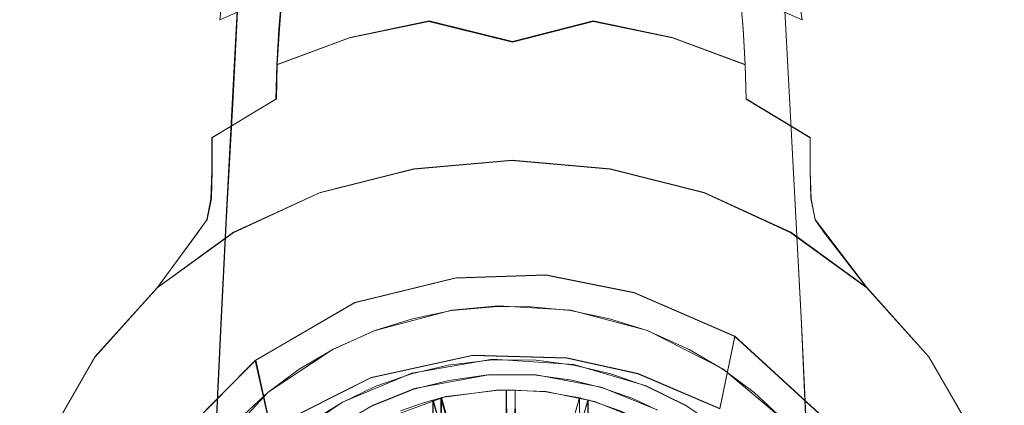
# Model space of a CAD drawing. Extents: x -75 to 75, y -117 to 26.
# Drawn here: x -13 to 13, y -97 to -87 of the extents above; entities that cross this region are included whole.
import ezdxf

# ---------------------------------------------------------------- set-up
doc = ezdxf.new("R2010")
doc.units = 0
doc.header["$LTSCALE"] = 500
doc.header["$MEASUREMENT"] = 0
for name, color, linetype in [('DWXOUTLINES', 7, 'Continuous'), ('NOVOTERM_BRAZ', 7, 'Continuous'), ('NOVOTERM_SITKO', 7, 'Continuous')]:
    doc.layers.add(name, color=color, linetype=linetype)

msp = doc.modelspace()

# ---------------------------------------------------------------- linework, layer by layer
at = {"layer": 'DWXOUTLINES', "color": 0, "lineweight": 0}
for p, q in [((-7.43, -88.95, 101.34), (-7.27, -85.86, 101.84)), ((7.39, -88.95, 101.34), (7.22, -85.86, 101.84)), ((-6.11, -85.98, 85.68), (-6.19, -86.96, 85.11)), ((6.15, -86.96, 85.11), (6.06, -85.98, 85.68)), ((-6.19, -86.96, 85.11), (-6.25, -87.91, 84.35)), ((-2.21, -86.75, 83.08), (-4.31, -87.19, 83.57)), ((-2.21, -86.75, 83.08), (0.01, -87.3, 82.22)), ((2.16, -86.75, 83.08), (0.01, -87.3, 82.22)), ((4.26, -87.19, 83.57), (2.16, -86.75, 83.08)), ((6.2, -87.91, 84.35), (6.15, -86.96, 85.11)), ((-4.31, -87.19, 83.57), (-6.25, -87.91, 84.35)), ((4.26, -87.19, 83.57), (6.2, -87.91, 84.35)), ((-6.27, -88.82, 83.35), (-6.25, -87.91, 84.35)), ((6.2, -87.91, 84.35), (6.23, -88.82, 83.35)), ((-7.98, -89.85, 84.28), (-6.27, -88.82, 83.35)), ((-7.6, -91.96, 100.57), (-7.43, -88.95, 101.34)), ((7.93, -89.85, 84.28), (6.23, -88.82, 83.35)), ((7.39, -88.95, 101.34), (7.55, -91.96, 100.57)), ((-7.98, -89.85, 84.28), (-7.98, -90.73, 82.87)), ((7.93, -90.73, 82.87), (7.93, -89.85, 84.28)), ((-2.61, -90.68, 70.64), (0, -90.45, 70.67)), ((2.61, -90.68, 70.64), (0, -90.45, 70.67)), ((-8, -91.47, 81.22), (-7.98, -90.73, 82.87)), ((-5.11, -91.31, 70.75), (-2.61, -90.68, 70.64)), ((5.11, -91.31, 70.75), (2.61, -90.68, 70.64)), ((7.93, -90.73, 82.87), (7.95, -91.47, 81.22)), ((-7.41, -92.37, 71.06), (-5.11, -91.31, 70.75)), ((7.42, -92.37, 71.06), (5.11, -91.31, 70.75)), ((-8.11, -92.03, 79.48), (-8, -91.47, 81.22)), ((8.06, -92.03, 79.48), (7.95, -91.47, 81.22)), ((-9.43, -93.84, 71.55), (-8.11, -92.03, 79.48)), ((-7.6, -91.96, 100.57), (-7.74, -94.81, 99.51)), ((7.7, -94.81, 99.51), (7.55, -91.96, 100.57)), ((9.44, -93.84, 71.55), (8.06, -92.03, 79.48)), ((-9.43, -93.84, 71.55), (-7.41, -92.37, 71.06)), ((7.42, -92.37, 71.06), (9.44, -93.84, 71.55)), ((0.9, -93.5, 71.9), (-1.5, -93.58, 71.93)), ((3.25, -93.97, 72.07), (0.9, -93.5, 71.9)), ((-4.18, -94.24, 72.17), (-1.5, -93.58, 71.93)), ((-11.09, -95.68, 72.21), (-9.43, -93.84, 71.55)), ((5.93, -95.13, 72.49), (3.25, -93.97, 72.07)), ((9.44, -93.84, 71.55), (11.09, -95.68, 72.21)), ((-4.18, -94.24, 72.17), (-6.82, -95.77, 72.72)), ((-1.6, -94.44, 72.24), (-3.64, -94.98, 72.44)), ((-1.6, -94.44, 72.24), (-0.37, -94.33, 72.2)), ((-0.37, -94.33, 72.2), (1.56, -94.44, 72.24)), ((1.56, -94.44, 72.24), (3.6, -94.98, 72.44)), ((-7.74, -94.81, 99.51), (-7.86, -97.43, 98.19)), ((7.7, -94.81, 99.51), (7.82, -97.43, 98.19)), ((-4.76, -95.48, 72.62), (-3.64, -94.98, 72.44)), ((5.61, -96, 72.81), (3.6, -94.98, 72.44)), ((5.53, -97.06, 66.57), (5.93, -95.13, 72.49)), ((8.7, -97.67, 73.42), (5.93, -95.13, 72.49)), ((-4.76, -95.48, 72.62), (-6.49, -96.62, 73.04)), ((-12.31, -97.81, 73.11), (-11.09, -95.68, 72.21)), ((-8.83, -97.79, 73.46), (-6.82, -95.77, 72.72)), ((-6.42, -97.57, 66.75), (-6.82, -95.77, 72.72)), ((-3.75, -96.23, 66.27), (-1.04, -95.64, 66.05)), ((-2.67, -96.12, 70.83), (-0.52, -95.75, 70.69)), ((1.46, -95.71, 66.08), (-1.04, -95.64, 66.05)), ((1.64, -95.89, 70.74), (-0.52, -95.75, 70.69)), ((3.35, -96.13, 66.23), (1.46, -95.71, 66.08)), ((11.09, -95.68, 72.21), (12.32, -97.82, 73.01)), ((-2.67, -96.12, 70.83), (-4.51, -96.89, 71.11)), ((1.64, -95.89, 70.74), (3.57, -96.46, 70.95)), ((5.53, -97.06, 66.57), (3.35, -96.13, 66.23)), ((5.61, -96, 72.81), (7.32, -97.44, 73.33)), ((-6.42, -97.57, 66.75), (-3.75, -96.23, 66.27)), ((-0.63, -96.16, 72.05), (-2.6, -96.53, 72.18)), ((-0.63, -96.16, 72.05), (0.64, -96.16, 72.06)), ((2.37, -96.49, 72.18), (0.64, -96.16, 72.06)), ((-8.22, -98.5, 73.72), (-6.49, -96.62, 73.04)), ((-3.7, -96.97, 72.34), (-2.6, -96.53, 72.18)), ((-0.34, -96.56, 72.2), (-1.88, -96.77, 72.27)), ((0.9, -96.61, 72.22), (-0.34, -96.56, 72.2)), ((-0.15, -96.56, 72.2), (-0.13, -98.49, 66.94)), ((-0.15, -98.35, 72.86), (-0.15, -96.56, 72.2)), ((0.08, -96.56, 72.2), (0.07, -98.35, 72.86)), ((0.08, -96.56, 72.2), (0.1, -98.49, 66.94)), ((0.9, -96.61, 72.22), (2.19, -96.87, 72.32)), ((2.37, -96.49, 72.18), (3.86, -97.09, 72.41)), ((4.61, -96.97, 71.13), (3.57, -96.46, 70.95)), ((-4.51, -96.89, 71.11), (-5.88, -97.81, 71.44)), ((-3.72, -97.46, 72.52), (-1.74, -96.73, 72.26)), ((-2.1, -96.83, 72.29), (-2.08, -98.76, 67.04)), ((-2.1, -96.83, 72.29), (-1.61, -98.56, 72.93)), ((-1.88, -96.77, 72.27), (-1.87, -98.7, 67.02)), ((-1.38, -98.5, 72.91), (-1.88, -96.77, 72.27)), ((1.79, -96.77, 72.28), (1.3, -98.5, 72.91)), ((1.52, -98.56, 72.94), (2.02, -96.82, 72.3)), ((1.79, -96.77, 72.28), (1.81, -98.69, 67.03)), ((2.02, -96.82, 72.3), (2.04, -98.75, 67.05)), ((3.64, -97.45, 72.54), (2.19, -96.87, 72.32)), ((-3.7, -96.97, 72.34), (-4.72, -97.56, 72.55)), ((4.61, -96.97, 71.13), (5.84, -97.81, 71.44))]:
    msp.add_line(p, q, dxfattribs=at)
at = {"layer": 'NOVOTERM_BRAZ', "lineweight": 0}
for points, invisible_edges in [([(-10.49, -88.844, 96.12), (-9.96, -83.076, 96.909), (-10.464, -85.908, 94.706), (-10.49, -88.844, 96.12)], 15), ([(-10.49, -88.844, 96.12), (-9.734, -87.939, 98.242), (-9.421, -83.947, 98.763), (-9.96, -83.076, 96.909)], 15), ([(-9.62, -84.154, 91.14), (-10.473, -87.06, 92.491), (-10.464, -85.908, 94.706), (-10.114, -84.016, 92.96)], 15), ([(-9.734, -87.939, 98.242), (-8.755, -88.496, 99.894), (-8.559, -85.588, 100.346), (-9.421, -83.947, 98.763)], 15), ([(10.722, -88.821, 94.035), (10.195, -83.926, 94.961), (10.013, -84.44, 96.854), (10.446, -89.087, 96.08)], 15), ([(10.722, -88.821, 94.035), (10.138, -84.753, 92.898), (10.195, -83.926, 94.961), (10.722, -88.821, 94.035)], 15), ([(-9.62, -84.154, 91.14), (-8.971, -86.25, 88.797), (-10.071, -87.936, 90.187), (-10.473, -87.06, 92.491)], 15), ([(9.676, -87.939, 98.242), (9.375, -84.248, 98.774), (8.502, -85.588, 100.346), (8.698, -88.496, 99.894)], 15), ([(10.446, -89.087, 96.08), (10.013, -84.44, 96.854), (9.375, -84.248, 98.774), (9.676, -87.939, 98.242)], 15), ([(10.138, -84.753, 92.898), (10.722, -88.821, 94.035), (10.667, -89.318, 91.757), (9.825, -86.396, 90.663)], 15), ([(-8.971, -86.25, 88.797), (-7.581, -85.039, 87.511), (-7.777, -86.721, 86.862), (-9.138, -87.613, 88.28)], 13), ([(-7.581, -85.039, 87.511), (-6.005, -84.968, 86.117), (-6.117, -85.989, 85.684), (-7.777, -86.721, 86.862)], 15), ([(7.474, -85.086, 87.444), (7.72, -86.721, 86.862), (6.06, -85.989, 85.684), (5.948, -84.968, 86.117)], 15), ([(8.914, -86.25, 88.797), (9.154, -88.36, 87.907), (7.72, -86.721, 86.862), (7.474, -85.086, 87.444)], 11), ([(-2.022, -86.117, 104.569), (-2.067, -89.479, 104.016), (-0.023, -89.752, 104.147), (-0.029, -85.187, 104.858)], 15), ([(-0.029, -85.187, 104.858), (-0.023, -89.752, 104.147), (2.01, -89.479, 104.016), (1.965, -86.117, 104.569)], 15), ([(-7.278, -85.875, 101.839), (-8.559, -85.588, 100.346), (-8.755, -88.496, 99.894), (-7.444, -88.956, 101.344)], 15), ([(-6.117, -85.989, 85.684), (-4.223, -85.446, 84.796), (-4.283, -86.328, 84.264), (-6.205, -86.969, 85.109)], 7), ([(6.06, -85.989, 85.684), (6.147, -86.969, 85.109), (4.226, -86.328, 84.264), (4.166, -85.446, 84.796)], 14), ([(8.698, -88.496, 99.894), (8.502, -85.588, 100.346), (7.22, -85.875, 101.839), (7.387, -88.956, 101.344)], 11), ([(-10.473, -87.06, 92.491), (-10.921, -90.267, 93.619), (-10.49, -88.844, 96.12), (-10.464, -85.908, 94.706)], 15), ([(-5.848, -89.289, 102.54), (-5.718, -86.072, 103.069), (-7.278, -85.875, 101.839), (-7.444, -88.956, 101.344)], 11), ([(0.001, -85.759, 83.584), (0.008, -87.314, 82.224), (-2.217, -86.764, 83.083), (-2.198, -85.942, 83.732)], 13), ([(0.001, -85.759, 83.584), (2.14, -85.942, 83.732), (2.16, -86.764, 83.083), (0.008, -87.314, 82.224)], 15), ([(5.791, -89.289, 102.54), (7.387, -88.956, 101.344), (7.22, -85.875, 101.839), (5.661, -86.072, 103.069)], 15), ([(-7.777, -86.721, 86.862), (-6.117, -85.989, 85.684), (-6.205, -86.969, 85.109), (-7.889, -87.834, 86.228)], 14), ([(-5.718, -86.072, 103.069), (-5.848, -89.289, 102.54), (-4.033, -89.471, 103.441), (-3.944, -86.159, 103.991)], 15), ([(-2.217, -86.764, 83.083), (-4.322, -87.199, 83.572), (-4.283, -86.328, 84.264), (-2.198, -85.942, 83.732)], 15), ([(-2.067, -89.479, 104.016), (-2.022, -86.117, 104.569), (-3.944, -86.159, 103.991), (-4.033, -89.471, 103.441)], 15), ([(2.01, -89.479, 104.016), (3.976, -89.471, 103.441), (3.887, -86.159, 103.991), (1.965, -86.117, 104.569)], 15), ([(4.226, -86.328, 84.264), (4.265, -87.199, 83.572), (2.16, -86.764, 83.083), (2.14, -85.942, 83.732)], 15), ([(3.976, -89.471, 103.441), (5.791, -89.289, 102.54), (5.661, -86.072, 103.069), (3.887, -86.159, 103.991)], 15), ([(7.72, -86.721, 86.862), (7.832, -87.834, 86.228), (6.147, -86.969, 85.109), (6.06, -85.989, 85.684)], 7), ([(-8.971, -86.25, 88.797), (-9.138, -87.613, 88.28), (-10.071, -87.936, 90.187), (-8.971, -86.25, 88.797)], 15), ([(-4.322, -87.199, 83.572), (-6.261, -87.915, 84.351), (-6.205, -86.969, 85.109), (-4.283, -86.328, 84.264)], 15), ([(4.265, -87.199, 83.572), (4.226, -86.328, 84.264), (6.147, -86.969, 85.109), (6.204, -87.915, 84.351)], 11), ([(9.825, -86.396, 90.663), (10.092, -88.628, 89.878), (9.154, -88.36, 87.907), (8.914, -86.25, 88.797)], 15), ([(10.667, -89.318, 91.757), (10.092, -88.628, 89.878), (9.825, -86.396, 90.663), (10.667, -89.318, 91.757)], 15), ([(-9.138, -87.613, 88.28), (-7.777, -86.721, 86.862), (-7.889, -87.834, 86.228), (-9.27, -88.888, 87.574)], 15), ([(-4.322, -87.199, 83.572), (-2.217, -86.764, 83.083), (-2.225, -87.59, 82.237), (-4.338, -88.06, 82.66)], 14), ([(-2.217, -86.764, 83.083), (0.008, -87.314, 82.224), (-2.225, -87.59, 82.237), (-2.217, -86.764, 83.083)], 15), ([(2.168, -87.59, 82.237), (0.008, -87.314, 82.224), (2.16, -86.764, 83.083), (2.168, -87.59, 82.237)], 13), ([(2.168, -87.59, 82.237), (2.16, -86.764, 83.083), (4.265, -87.199, 83.572), (4.28, -88.06, 82.66)], 13), ([(9.154, -88.36, 87.907), (7.832, -87.834, 86.228), (7.72, -86.721, 86.862), (9.154, -88.36, 87.907)], 15), ([(-10.071, -87.936, 90.187), (-10.879, -90.854, 91.056), (-10.921, -90.267, 93.619), (-10.473, -87.06, 92.491)], 15), ([(-6.261, -87.915, 84.351), (-7.962, -88.882, 85.387), (-7.889, -87.834, 86.228), (-6.205, -86.969, 85.109)], 7), ([(-4.322, -87.199, 83.572), (-4.338, -88.06, 82.66), (-6.283, -88.826, 83.351), (-6.261, -87.915, 84.351)], 3), ([(4.265, -87.199, 83.572), (6.204, -87.915, 84.351), (6.226, -88.826, 83.351), (4.28, -88.06, 82.66)], 14), ([(6.204, -87.915, 84.351), (6.147, -86.969, 85.109), (7.832, -87.834, 86.228), (7.905, -88.882, 85.387)], 15), ([(-0.018, -88.499, 80.566), (-2.227, -88.413, 81.108), (-2.225, -87.59, 82.237), (0.008, -87.314, 82.224)], 15), ([(2.168, -87.59, 82.237), (2.17, -88.413, 81.108), (-0.018, -88.499, 80.566), (0.008, -87.314, 82.224)], 15), ([(-10.071, -87.936, 90.187), (-9.138, -87.613, 88.28), (-9.27, -88.888, 87.574), (-10.344, -90.748, 88.621)], 15), ([(-2.225, -87.59, 82.237), (-2.227, -88.413, 81.108), (-4.34, -88.901, 81.451), (-4.338, -88.06, 82.66)], 15), ([(2.168, -87.59, 82.237), (4.28, -88.06, 82.66), (4.282, -88.901, 81.451), (2.17, -88.413, 81.108)], 15), ([(-10.071, -87.936, 90.187), (-10.344, -90.748, 88.621), (-10.879, -90.854, 91.056), (-10.071, -87.936, 90.187)], 15), ([(-9.944, -90.566, 97.6), (-9.734, -87.939, 98.242), (-10.49, -88.844, 96.12), (-9.944, -90.566, 97.6)], 15), ([(-8.755, -88.496, 99.894), (-9.734, -87.939, 98.242), (-9.944, -90.566, 97.6), (-8.945, -91.328, 99.181)], 15), ([(-7.962, -88.882, 85.387), (-9.356, -90.063, 86.636), (-9.27, -88.888, 87.574), (-7.889, -87.834, 86.228)], 15), ([(-6.261, -87.915, 84.351), (-6.283, -88.826, 83.351), (-7.99, -89.857, 84.281), (-7.962, -88.882, 85.387)], 13), ([(7.932, -89.857, 84.281), (6.226, -88.826, 83.351), (6.204, -87.915, 84.351), (7.905, -88.882, 85.387)], 12), ([(7.905, -88.882, 85.387), (7.832, -87.834, 86.228), (9.154, -88.36, 87.907), (9.299, -90.063, 86.636)], 15), ([(9.887, -90.566, 97.6), (9.676, -87.939, 98.242), (8.698, -88.496, 99.894), (8.888, -91.328, 99.181)], 15), ([(10.446, -89.087, 96.08), (9.676, -87.939, 98.242), (9.887, -90.566, 97.6), (10.446, -89.087, 96.08)], 15), ([(-4.338, -88.06, 82.66), (-4.34, -88.901, 81.451), (-6.284, -89.685, 82.045), (-6.283, -88.826, 83.351)], 15), ([(4.28, -88.06, 82.66), (6.226, -88.826, 83.351), (6.227, -89.685, 82.045), (4.282, -88.901, 81.451)], 15), ([(-7.444, -88.956, 101.344), (-8.755, -88.496, 99.894), (-8.945, -91.328, 99.181), (-7.606, -91.966, 100.565)], 15), ([(-2.227, -88.413, 81.108), (-2.237, -89.121, 79.7), (-4.356, -89.616, 79.968), (-4.34, -88.901, 81.451)], 15), ([(-0.029, -89.327, 78.501), (-2.269, -89.598, 78.13), (-2.237, -89.121, 79.7), (-0.018, -88.499, 80.566)], 15), ([(-2.227, -88.413, 81.108), (-0.018, -88.499, 80.566), (-2.237, -89.121, 79.7), (-2.227, -88.413, 81.108)], 15), ([(2.18, -89.121, 79.7), (2.212, -89.598, 78.13), (-0.029, -89.327, 78.501), (-0.018, -88.499, 80.566)], 15), ([(2.18, -89.121, 79.7), (-0.018, -88.499, 80.566), (2.17, -88.413, 81.108), (2.18, -89.121, 79.7)], 15), ([(2.17, -88.413, 81.108), (4.282, -88.901, 81.451), (4.299, -89.616, 79.968), (2.18, -89.121, 79.7)], 15), ([(8.888, -91.328, 99.181), (8.698, -88.496, 99.894), (7.387, -88.956, 101.344), (7.549, -91.966, 100.565)], 15), ([(9.154, -88.36, 87.907), (10.092, -88.628, 89.878), (10.295, -90.824, 88.566), (9.299, -90.063, 86.636)], 15), ([(10.667, -89.318, 91.757), (10.951, -92.447, 89.963), (10.295, -90.824, 88.566), (10.092, -88.628, 89.878)], 15), ([(-10.76, -91.979, 95.068), (-10.49, -88.844, 96.12), (-10.921, -90.267, 93.619), (-10.76, -91.979, 95.068)], 15), ([(-9.944, -90.566, 97.6), (-10.49, -88.844, 96.12), (-10.76, -91.979, 95.068), (-10.133, -93.044, 96.704)], 15), ([(-9.356, -90.063, 86.636), (-10.344, -90.748, 88.621), (-9.27, -88.888, 87.574), (-9.356, -90.063, 86.636)], 15), ([(-7.962, -88.882, 85.387), (-7.99, -89.857, 84.281), (-9.388, -91.119, 85.418), (-9.356, -90.063, 86.636)], 15), ([(-6.283, -88.826, 83.351), (-6.284, -89.685, 82.045), (-7.988, -90.742, 82.869), (-7.99, -89.857, 84.281)], 15), ([(-5.848, -89.289, 102.54), (-7.444, -88.956, 101.344), (-7.606, -91.966, 100.565), (-5.976, -92.445, 101.708)], 13), ([(-4.34, -88.901, 81.451), (-4.356, -89.616, 79.968), (-6.305, -90.409, 80.48), (-6.284, -89.685, 82.045)], 15), ([(4.282, -88.901, 81.451), (6.227, -89.685, 82.045), (6.248, -90.409, 80.48), (4.299, -89.616, 79.968)], 15), ([(7.549, -91.966, 100.565), (7.387, -88.956, 101.344), (5.791, -89.289, 102.54), (5.919, -92.445, 101.708)], 14), ([(6.226, -88.826, 83.351), (7.932, -89.857, 84.281), (7.931, -90.742, 82.869), (6.227, -89.685, 82.045)], 15), ([(9.331, -91.119, 85.418), (7.932, -89.857, 84.281), (7.905, -88.882, 85.387), (9.299, -90.063, 86.636)], 15), ([(11.031, -92.064, 92.78), (10.722, -88.821, 94.035), (10.446, -89.087, 96.08), (10.703, -91.979, 95.068)], 15), ([(11.031, -92.064, 92.78), (10.667, -89.318, 91.757), (10.722, -88.821, 94.035), (11.031, -92.064, 92.78)], 15), ([(-4.121, -92.737, 102.572), (-4.033, -89.471, 103.441), (-5.848, -89.289, 102.54), (-5.976, -92.445, 101.708)], 15), ([(-2.237, -89.121, 79.7), (-2.269, -89.598, 78.13), (-4.417, -90.102, 78.342), (-4.356, -89.616, 79.968)], 15), ([(2.18, -89.121, 79.7), (4.299, -89.616, 79.968), (4.36, -90.102, 78.342), (2.212, -89.598, 78.13)], 15), ([(4.064, -92.737, 102.572), (5.919, -92.445, 101.708), (5.791, -89.289, 102.54), (3.976, -89.471, 103.441)], 15), ([(10.703, -91.979, 95.068), (10.446, -89.087, 96.08), (9.887, -90.566, 97.6), (10.076, -93.044, 96.704)], 15), ([(10.951, -92.447, 89.963), (10.667, -89.318, 91.757), (11.031, -92.064, 92.78), (11.186, -94.379, 91.126)], 15), ([(-4.033, -89.471, 103.441), (-4.121, -92.737, 102.572), (-2.113, -92.817, 103.132), (-2.067, -89.479, 104.016)], 15), ([(-2.338, -89.789, 76.547), (-0.029, -89.579, 76.541), (-0.004, -90.458, 70.674), (-2.615, -90.692, 70.64)], 11), ([(-2.338, -89.789, 76.547), (-2.269, -89.598, 78.13), (-0.029, -89.327, 78.501), (-0.029, -89.579, 76.541)], 15), ([(-2.113, -92.817, 103.132), (-0.023, -89.752, 104.147), (-2.067, -89.479, 104.016), (-2.113, -92.817, 103.132)], 15), ([(2.212, -89.598, 78.13), (2.281, -89.789, 76.547), (-0.029, -89.579, 76.541), (-0.029, -89.327, 78.501)], 15), ([(-0.029, -89.579, 76.541), (2.281, -89.789, 76.547), (2.607, -90.692, 70.64), (-0.004, -90.458, 70.674)], 11), ([(-0.023, -89.752, 104.147), (2.055, -92.817, 103.132), (2.01, -89.479, 104.016), (-0.023, -89.752, 104.147)], 15), ([(2.055, -92.817, 103.132), (4.064, -92.737, 102.572), (3.976, -89.471, 103.441), (2.01, -89.479, 104.016)], 15), ([(-6.284, -89.685, 82.045), (-6.305, -90.409, 80.48), (-8.012, -91.483, 81.22), (-7.988, -90.742, 82.869)], 15), ([(-4.356, -89.616, 79.968), (-4.417, -90.102, 78.342), (-6.392, -90.921, 78.798), (-6.305, -90.409, 80.48)], 15), ([(-4.555, -90.32, 76.738), (-2.338, -89.789, 76.547), (-2.615, -90.692, 70.64), (-5.12, -91.321, 70.749)], 11), ([(-4.417, -90.102, 78.342), (-2.269, -89.598, 78.13), (-2.338, -89.789, 76.547), (-4.555, -90.32, 76.738)], 15), ([(-0.029, -94.713, 102.665), (2.055, -92.817, 103.132), (-0.023, -89.752, 104.147), (-2.113, -92.817, 103.132)], 15), ([(4.36, -90.102, 78.342), (4.497, -90.32, 76.738), (2.281, -89.789, 76.547), (2.212, -89.598, 78.13)], 15), ([(2.281, -89.789, 76.547), (4.497, -90.32, 76.738), (5.113, -91.321, 70.749), (2.607, -90.692, 70.64)], 11), ([(4.299, -89.616, 79.968), (6.248, -90.409, 80.48), (6.335, -90.921, 78.798), (4.36, -90.102, 78.342)], 15), ([(6.227, -89.685, 82.045), (7.931, -90.742, 82.869), (7.955, -91.483, 81.22), (6.248, -90.409, 80.48)], 15), ([(-9.356, -90.063, 86.636), (-9.388, -91.119, 85.418), (-10.428, -92.563, 86.715), (-10.344, -90.748, 88.621)], 15), ([(-7.99, -89.857, 84.281), (-7.988, -90.742, 82.869), (-9.384, -92.041, 83.896), (-9.388, -91.119, 85.418)], 14), ([(-4.417, -90.102, 78.342), (-4.555, -90.32, 76.738), (-6.593, -91.198, 77.17), (-6.392, -90.921, 78.798)], 15), ([(4.36, -90.102, 78.342), (6.335, -90.921, 78.798), (6.536, -91.198, 77.17), (4.497, -90.32, 76.738)], 15), ([(9.327, -92.041, 83.896), (7.931, -90.742, 82.869), (7.932, -89.857, 84.281), (9.331, -91.119, 85.418)], 13), ([(10.371, -92.563, 86.715), (9.331, -91.119, 85.418), (9.299, -90.063, 86.636), (10.295, -90.824, 88.566)], 15), ([(-10.76, -91.979, 95.068), (-10.921, -90.267, 93.619), (-11.217, -93.778, 91.689), (-10.92, -94.051, 94.002)], 15), ([(-10.921, -90.267, 93.619), (-10.879, -90.854, 91.056), (-11.217, -93.778, 91.689), (-10.921, -90.267, 93.619)], 15), ([(-6.593, -91.198, 77.17), (-4.555, -90.32, 76.738), (-5.12, -91.321, 70.749), (-7.425, -92.383, 71.059)], 11), ([(4.497, -90.32, 76.738), (6.536, -91.198, 77.17), (7.417, -92.383, 71.059), (5.113, -91.321, 70.749)], 11), ([(-8.945, -91.328, 99.181), (-9.944, -90.566, 97.6), (-10.133, -93.044, 96.704), (-9.117, -94.004, 98.2)], 15), ([(-6.305, -90.409, 80.48), (-6.392, -90.921, 78.798), (-8.121, -92.036, 79.482), (-8.012, -91.483, 81.22)], 15), ([(2.607, -90.692, 70.64), (-2.615, -90.692, 70.64), (-0.004, -90.458, 70.674), (2.607, -90.692, 70.64)], 15), ([(6.248, -90.409, 80.48), (7.955, -91.483, 81.22), (8.064, -92.036, 79.482), (6.335, -90.921, 78.798)], 13), ([(10.076, -93.044, 96.704), (9.887, -90.566, 97.6), (8.888, -91.328, 99.181), (9.06, -94.004, 98.2)], 15), ([(-2.615, -90.692, 70.64), (-13.1, -105.478, 75.946), (-11.097, -95.686, 72.214), (-2.615, -90.692, 70.64)], 15), ([(13.095, -100.25, 74.022), (-13.1, -105.478, 75.946), (-2.615, -90.692, 70.64), (13.095, -100.25, 74.022)], 15), ([(-11.217, -93.778, 91.689), (-10.879, -90.854, 91.056), (-10.344, -90.748, 88.621), (-11.062, -93.605, 88.834)], 15), ([(-2.615, -90.692, 70.64), (-11.097, -95.686, 72.214), (-7.425, -92.383, 71.059), (-2.615, -90.692, 70.64)], 15), ([(-10.428, -92.563, 86.715), (-11.062, -93.605, 88.834), (-10.344, -90.748, 88.621), (-10.428, -92.563, 86.715)], 15), ([(-7.988, -90.742, 82.869), (-8.012, -91.483, 81.22), (-9.41, -92.812, 82.165), (-9.384, -92.041, 83.896)], 14), ([(-2.615, -90.692, 70.64), (-7.425, -92.383, 71.059), (-5.12, -91.321, 70.749), (-2.615, -90.692, 70.64)], 15), ([(7.417, -92.383, 71.059), (-2.615, -90.692, 70.64), (2.607, -90.692, 70.64), (7.417, -92.383, 71.059)], 15), ([(13.095, -100.25, 74.022), (-2.615, -90.692, 70.64), (7.417, -92.383, 71.059), (13.095, -100.25, 74.022)], 15), ([(7.417, -92.383, 71.059), (2.607, -90.692, 70.64), (5.113, -91.321, 70.749), (7.417, -92.383, 71.059)], 15), ([(7.931, -90.742, 82.869), (9.327, -92.041, 83.896), (9.353, -92.812, 82.165), (7.955, -91.483, 81.22)], 7), ([(11.007, -94.932, 86.957), (10.371, -92.563, 86.715), (10.295, -90.824, 88.566), (10.951, -92.447, 89.963)], 15), ([(-9.388, -91.119, 85.418), (-9.384, -92.041, 83.896), (-10.422, -93.54, 85.089), (-10.428, -92.563, 86.715)], 15), ([(-6.392, -90.921, 78.798), (-6.593, -91.198, 77.17), (-8.378, -92.402, 77.825), (-8.121, -92.036, 79.482)], 15), ([(6.335, -90.921, 78.798), (8.064, -92.036, 79.482), (8.321, -92.402, 77.825), (6.536, -91.198, 77.17)], 13), ([(10.365, -93.54, 85.089), (9.327, -92.041, 83.896), (9.331, -91.119, 85.418), (10.371, -92.563, 86.715)], 15), ([(-8.378, -92.402, 77.825), (-6.593, -91.198, 77.17), (-7.425, -92.383, 71.059), (-9.443, -93.851, 71.553)], 3), ([(-7.606, -91.966, 100.565), (-8.945, -91.328, 99.181), (-9.117, -94.004, 98.2), (-7.753, -94.817, 99.507)], 15), ([(6.536, -91.198, 77.17), (8.321, -92.402, 77.825), (9.435, -93.851, 71.553), (7.417, -92.383, 71.059)], 9), ([(9.06, -94.004, 98.2), (8.888, -91.328, 99.181), (7.549, -91.966, 100.565), (7.696, -94.817, 99.507)], 11), ([(-8.012, -91.483, 81.22), (-8.121, -92.036, 79.482), (-9.537, -93.423, 80.372), (-9.41, -92.812, 82.165)], 14), ([(7.955, -91.483, 81.22), (9.353, -92.812, 82.165), (9.48, -93.423, 80.372), (8.064, -92.036, 79.482)], 15), ([(-10.133, -93.044, 96.704), (-10.76, -91.979, 95.068), (-10.92, -94.051, 94.002), (-10.285, -95.314, 95.548)], 15), ([(-9.384, -92.041, 83.896), (-9.41, -92.812, 82.165), (-10.449, -94.358, 83.282), (-10.422, -93.54, 85.089)], 15), ([(-8.121, -92.036, 79.482), (-8.378, -92.402, 77.825), (-9.841, -93.9, 78.68), (-9.537, -93.423, 80.372)], 14), ([(-5.976, -92.445, 101.708), (-7.606, -91.966, 100.565), (-7.753, -94.817, 99.507), (-6.093, -95.446, 100.584)], 13), ([(7.696, -94.817, 99.507), (7.549, -91.966, 100.565), (5.919, -92.445, 101.708), (6.036, -95.446, 100.584)], 15), ([(8.064, -92.036, 79.482), (9.48, -93.423, 80.372), (9.784, -93.9, 78.68), (8.321, -92.402, 77.825)], 15), ([(10.392, -94.358, 83.282), (9.353, -92.812, 82.165), (9.327, -92.041, 83.896), (10.365, -93.54, 85.089)], 15), ([(10.076, -93.044, 96.704), (10.228, -95.314, 95.548), (10.863, -94.051, 94.002), (10.703, -91.979, 95.068)], 15), ([(10.863, -94.051, 94.002), (11.031, -92.064, 92.78), (10.703, -91.979, 95.068), (10.863, -94.051, 94.002)], 15), ([(11.186, -94.379, 91.126), (11.031, -92.064, 92.78), (10.863, -94.051, 94.002), (10.968, -95.885, 92.666)], 15), ([(-7.425, -92.383, 71.059), (-11.097, -95.686, 72.214), (-9.443, -93.851, 71.553), (-7.425, -92.383, 71.059)], 15), ([(-9.841, -93.9, 78.68), (-8.378, -92.402, 77.825), (-9.443, -93.851, 71.553), (-11.097, -95.686, 72.214)], 11), ([(-5.976, -92.445, 101.708), (-6.093, -95.446, 100.584), (-4.203, -95.857, 101.401), (-4.121, -92.737, 102.572)], 15), ([(4.146, -95.857, 101.401), (6.036, -95.446, 100.584), (5.919, -92.445, 101.708), (4.064, -92.737, 102.572)], 15), ([(11.089, -95.686, 72.214), (7.417, -92.383, 71.059), (9.435, -93.851, 71.553), (11.089, -95.686, 72.214)], 15), ([(13.095, -100.25, 74.022), (7.417, -92.383, 71.059), (11.089, -95.686, 72.214), (13.095, -100.25, 74.022)], 15), ([(8.321, -92.402, 77.825), (9.784, -93.9, 78.68), (11.089, -95.686, 72.214), (9.435, -93.851, 71.553)], 11), ([(10.951, -92.447, 89.963), (11.186, -94.379, 91.126), (11.22, -96.22, 88.966), (11.007, -94.932, 86.957)], 15), ([(-10.428, -92.563, 86.715), (-10.422, -93.54, 85.089), (-11.059, -95.189, 86.406), (-11.062, -93.605, 88.834)], 15), ([(10.365, -93.54, 85.089), (10.371, -92.563, 86.715), (11.007, -94.932, 86.957), (10.365, -93.54, 85.089)], 15), ([(-9.41, -92.812, 82.165), (-9.537, -93.423, 80.372), (-10.59, -95.044, 81.437), (-10.449, -94.358, 83.282)], 15), ([(-2.155, -96.026, 101.934), (-2.113, -92.817, 103.132), (-4.121, -92.737, 102.572), (-4.203, -95.857, 101.401)], 15), ([(-2.155, -96.026, 101.934), (-0.029, -94.713, 102.665), (-2.113, -92.817, 103.132), (-2.155, -96.026, 101.934)], 15), ([(-0.029, -94.713, 102.665), (2.098, -96.026, 101.934), (2.055, -92.817, 103.132), (-0.029, -94.713, 102.665)], 15), ([(2.098, -96.026, 101.934), (4.146, -95.857, 101.401), (4.064, -92.737, 102.572), (2.055, -92.817, 103.132)], 15), ([(9.353, -92.812, 82.165), (10.392, -94.358, 83.282), (10.533, -95.044, 81.437), (9.48, -93.423, 80.372)], 15), ([(-9.117, -94.004, 98.2), (-10.133, -93.044, 96.704), (-10.285, -95.314, 95.548), (-9.256, -96.46, 96.959)], 15), ([(9.06, -94.004, 98.2), (9.198, -96.46, 96.959), (10.228, -95.314, 95.548), (10.076, -93.044, 96.704)], 15), ([(-9.537, -93.423, 80.372), (-9.841, -93.9, 78.68), (-10.928, -95.619, 79.784), (-10.59, -95.044, 81.437)], 15), ([(-1.051, -95.647, 66.054), (-1.512, -93.591, 71.928), (0.901, -93.512, 71.899), (1.458, -95.716, 66.08)], 5), ([(0.901, -93.512, 71.899), (-1.512, -93.591, 71.928), (-0.383, -94.343, 72.202), (0.901, -93.512, 71.899)], 15), ([(0.502, -94.353, 72.206), (0.901, -93.512, 71.899), (-0.383, -94.343, 72.202), (0.502, -94.353, 72.206)], 11), ([(1.556, -94.455, 72.243), (0.901, -93.512, 71.899), (0.502, -94.353, 72.206), (1.556, -94.455, 72.243)], 11), ([(0.901, -93.512, 71.899), (3.251, -93.979, 72.069), (3.348, -96.137, 66.231), (1.458, -95.716, 66.08)], 10), ([(1.556, -94.455, 72.243), (2.588, -94.674, 72.323), (3.251, -93.979, 72.069), (0.901, -93.512, 71.899)], 14), ([(9.48, -93.423, 80.372), (10.533, -95.044, 81.437), (10.872, -95.649, 79.704), (9.784, -93.9, 78.68)], 15), ([(-11.059, -95.189, 86.406), (-11.277, -96.208, 88.975), (-11.062, -93.605, 88.834), (-11.059, -95.189, 86.406)], 15), ([(-11.062, -93.605, 88.834), (-11.277, -96.208, 88.975), (-11.217, -93.778, 91.689), (-11.062, -93.605, 88.834)], 15), ([(-11.217, -93.778, 91.689), (-11.277, -96.208, 88.975), (-11.061, -97.376, 91.132), (-11.025, -95.885, 92.666)], 15), ([(-11.025, -95.885, 92.666), (-10.92, -94.051, 94.002), (-11.217, -93.778, 91.689), (-11.025, -95.885, 92.666)], 15), ([(-10.422, -93.54, 85.089), (-10.449, -94.358, 83.282), (-11.088, -96.075, 84.535), (-11.059, -95.189, 86.406)], 15), ([(-4.189, -94.246, 72.166), (-1.512, -93.591, 71.928), (-1.051, -95.647, 66.054), (-3.758, -96.241, 66.269)], 10), ([(-1.613, -94.455, 72.243), (-1.512, -93.591, 71.928), (-4.189, -94.246, 72.166), (-2.646, -94.675, 72.323)], 7), ([(-0.383, -94.343, 72.202), (-1.512, -93.591, 71.928), (-1.613, -94.455, 72.243), (-0.383, -94.343, 72.202)], 11), ([(11.031, -96.075, 84.535), (10.392, -94.358, 83.282), (10.365, -93.54, 85.089), (11.007, -94.932, 86.957)], 15), ([(-10.928, -95.619, 79.784), (-9.841, -93.9, 78.68), (-11.097, -95.686, 72.214), (-12.325, -97.816, 73.108)], 11), ([(-7.753, -94.817, 99.507), (-9.117, -94.004, 98.2), (-9.256, -96.46, 96.959), (-7.873, -97.443, 98.192)], 15), ([(3.595, -94.987, 72.436), (3.251, -93.979, 72.069), (2.588, -94.674, 72.323), (3.595, -94.987, 72.436)], 11), ([(3.251, -93.979, 72.069), (3.595, -94.987, 72.436), (5.929, -95.142, 72.493), (3.251, -93.979, 72.069)], 11), ([(3.251, -93.979, 72.069), (5.929, -95.142, 72.493), (5.531, -97.066, 66.569), (3.348, -96.137, 66.231)], 11), ([(7.696, -94.817, 99.507), (7.816, -97.443, 98.192), (9.198, -96.46, 96.959), (9.06, -94.004, 98.2)], 15), ([(9.784, -93.9, 78.68), (10.872, -95.649, 79.704), (12.319, -97.833, 73.014), (11.089, -95.686, 72.214)], 11), ([(-11.025, -95.885, 92.666), (-10.386, -97.326, 94.134), (-10.285, -95.314, 95.548), (-10.92, -94.051, 94.002)], 15), ([(-5.664, -96.015, 72.81), (-4.766, -95.487, 72.618), (-4.189, -94.246, 72.166), (-6.833, -95.778, 72.724)], 10), ([(-6.427, -97.585, 66.755), (-6.833, -95.778, 72.724), (-4.189, -94.246, 72.166), (-3.758, -96.241, 66.269)], 15), ([(-3.653, -94.987, 72.436), (-4.189, -94.246, 72.166), (-4.766, -95.487, 72.618), (-3.653, -94.987, 72.436)], 11), ([(-2.646, -94.675, 72.323), (-4.189, -94.246, 72.166), (-3.653, -94.987, 72.436), (-2.646, -94.675, 72.323)], 11), ([(10.968, -95.885, 92.666), (10.863, -94.051, 94.002), (10.228, -95.314, 95.548), (10.329, -97.326, 94.134)], 15), ([(-10.449, -94.358, 83.282), (-10.59, -95.044, 81.437), (-11.239, -96.856, 82.644), (-11.088, -96.075, 84.535)], 15), ([(11.182, -96.856, 82.644), (10.533, -95.044, 81.437), (10.392, -94.358, 83.282), (11.031, -96.075, 84.535)], 15), ([(11.186, -94.379, 91.126), (10.968, -95.885, 92.666), (11.008, -97.467, 91.029), (11.22, -96.22, 88.966)], 15), ([(-7.873, -97.443, 98.192), (-6.189, -98.219, 99.205), (-6.093, -95.446, 100.584), (-7.753, -94.817, 99.507)], 7), ([(-0.029, -99.039, 100.68), (-0.029, -94.713, 102.665), (-2.155, -96.026, 101.934), (-2.19, -99.023, 100.472)], 15), ([(2.098, -96.026, 101.934), (-0.029, -94.713, 102.665), (-0.029, -99.039, 100.68), (2.133, -99.023, 100.472)], 15), ([(6.036, -95.446, 100.584), (6.132, -98.219, 99.205), (7.816, -97.443, 98.192), (7.696, -94.817, 99.507)], 11), ([(-10.59, -95.044, 81.437), (-10.928, -95.619, 79.784), (-11.6, -97.599, 80.863), (-11.239, -96.856, 82.644)], 15), ([(4.709, -95.487, 72.618), (5.929, -95.142, 72.493), (3.595, -94.987, 72.436), (4.709, -95.487, 72.618)], 11), ([(10.533, -95.044, 81.437), (11.182, -96.856, 82.644), (11.558, -97.601, 80.951), (10.872, -95.649, 79.704)], 15), ([(11.007, -94.932, 86.957), (11.22, -96.22, 88.966), (11.249, -97.915, 85.882), (11.031, -96.075, 84.535)], 15), ([(-11.059, -95.189, 86.406), (-11.088, -96.075, 84.535), (-11.306, -97.915, 85.882), (-11.277, -96.208, 88.975)], 15), ([(-10.386, -97.326, 94.134), (-9.347, -98.644, 95.477), (-9.256, -96.46, 96.959), (-10.285, -95.314, 95.548)], 15), ([(5.607, -96.015, 72.81), (5.929, -95.142, 72.493), (4.709, -95.487, 72.618), (5.607, -96.015, 72.81)], 11), ([(5.929, -95.142, 72.493), (8.699, -97.679, 73.416), (7.548, -98.576, 67.119), (5.531, -97.066, 66.569)], 6), ([(6.44, -96.633, 73.035), (5.929, -95.142, 72.493), (5.607, -96.015, 72.81), (6.44, -96.633, 73.035)], 11), ([(7.316, -97.451, 73.333), (8.699, -97.679, 73.416), (5.929, -95.142, 72.493), (6.44, -96.633, 73.035)], 7), ([(10.329, -97.326, 94.134), (10.228, -95.314, 95.548), (9.198, -96.46, 96.959), (9.29, -98.644, 95.477)], 15), ([(-6.189, -98.219, 99.205), (-4.27, -98.755, 99.973), (-4.203, -95.857, 101.401), (-6.093, -95.446, 100.584)], 15), ([(4.146, -95.857, 101.401), (4.213, -98.755, 99.973), (6.132, -98.219, 99.205), (6.036, -95.446, 100.584)], 15), ([(-11.097, -95.686, 72.214), (-13.1, -105.478, 75.946), (-13.085, -100.231, 73.924), (-11.097, -95.686, 72.214)], 15), ([(-11.6, -97.599, 80.863), (-10.928, -95.619, 79.784), (-12.325, -97.816, 73.108), (-13.085, -100.231, 73.924)], 11), ([(-11.097, -95.686, 72.214), (-13.085, -100.231, 73.924), (-12.325, -97.816, 73.108), (-11.097, -95.686, 72.214)], 15), ([(-8.849, -99.937, 67.617), (-8.837, -97.803, 73.461), (-6.833, -95.778, 72.724), (-6.427, -97.585, 66.755)], 3), ([(-6.833, -95.778, 72.724), (-8.837, -97.803, 73.461), (-7.373, -97.451, 73.333), (-6.833, -95.778, 72.724)], 14), ([(-6.498, -96.633, 73.035), (-6.833, -95.778, 72.724), (-7.373, -97.451, 73.333), (-6.498, -96.633, 73.035)], 11), ([(-5.664, -96.015, 72.81), (-6.833, -95.778, 72.724), (-6.498, -96.633, 73.035), (-5.664, -96.015, 72.81)], 11), ([(-4.203, -95.857, 101.401), (-4.27, -98.755, 99.973), (-2.19, -99.023, 100.472), (-2.155, -96.026, 101.934)], 15), ([(-1.051, -95.647, 66.054), (-3.352, -96.685, 65.958), (-3.758, -96.241, 66.269), (-1.051, -95.647, 66.054)], 15), ([(-0.029, -96.156, 65.765), (-1.702, -97.603, 66.292), (-3.352, -96.685, 65.958), (-1.051, -95.647, 66.054)], 15), ([(-1.702, -97.603, 66.292), (-0.534, -97.463, 66.241), (-0.534, -95.763, 70.692), (-1.702, -95.902, 70.743)], 11), ([(0.644, -95.777, 70.698), (-1.702, -95.902, 70.743), (-0.534, -95.763, 70.692), (0.644, -95.777, 70.698)], 15), ([(2.623, -96.133, 70.827), (-1.702, -95.902, 70.743), (0.644, -95.777, 70.698), (2.623, -96.133, 70.827)], 15), ([(-0.029, -96.156, 65.765), (-1.051, -95.647, 66.054), (1.458, -95.716, 66.08), (-0.029, -96.156, 65.765)], 15), ([(-0.534, -97.463, 66.241), (0.644, -97.477, 66.246), (0.644, -95.777, 70.698), (-0.534, -95.763, 70.692)], 11), ([(-0.029, -96.156, 65.765), (1.458, -95.716, 66.08), (2.953, -96.598, 65.926), (-0.029, -96.156, 65.765)], 15), ([(0.644, -97.477, 66.246), (1.645, -97.603, 66.292), (1.645, -95.902, 70.743), (0.644, -95.777, 70.698)], 11), ([(2.623, -96.133, 70.827), (0.644, -95.777, 70.698), (1.645, -95.902, 70.743), (2.623, -96.133, 70.827)], 15), ([(3.348, -96.137, 66.231), (2.953, -96.598, 65.926), (1.458, -95.716, 66.08), (3.348, -96.137, 66.231)], 15), ([(4.146, -95.857, 101.401), (2.098, -96.026, 101.934), (2.133, -99.023, 100.472), (4.213, -98.755, 99.973)], 15), ([(10.872, -95.649, 79.704), (11.558, -97.601, 80.951), (13.095, -100.25, 74.022), (12.319, -97.833, 73.014)], 11), ([(13.095, -100.25, 74.022), (11.089, -95.686, 72.214), (12.319, -97.833, 73.014), (13.095, -100.25, 74.022)], 15), ([(-11.088, -96.075, 84.535), (-11.239, -96.856, 82.644), (-11.462, -98.807, 83.951), (-11.306, -97.915, 85.882)], 15), ([(-11.061, -97.376, 91.132), (-10.433, -99.057, 92.424), (-10.386, -97.326, 94.134), (-11.025, -95.885, 92.666)], 15), ([(-1.702, -95.902, 70.743), (-8.103, -100.584, 72.447), (-5.227, -97.332, 71.264), (-1.702, -95.902, 70.743)], 15), ([(-1.702, -95.902, 70.743), (-6.719, -109.617, 75.735), (-8.103, -100.584, 72.447), (-1.702, -95.902, 70.743)], 15), ([(7.968, -107.782, 75.067), (-6.719, -109.617, 75.735), (-1.702, -95.902, 70.743), (7.968, -107.782, 75.067)], 15), ([(-1.702, -95.902, 70.743), (-5.227, -97.332, 71.264), (-3.625, -96.467, 70.949), (-1.702, -95.902, 70.743)], 15), ([(-1.702, -95.902, 70.743), (-3.625, -96.467, 70.949), (-2.68, -96.133, 70.827), (-1.702, -95.902, 70.743)], 15), ([(-3.625, -98.167, 66.497), (-2.68, -97.833, 66.376), (-2.68, -96.133, 70.827), (-3.625, -96.467, 70.949)], 11), ([(-2.68, -97.833, 66.376), (-1.702, -97.603, 66.292), (-1.702, -95.902, 70.743), (-2.68, -96.133, 70.827)], 11), ([(6.884, -98.845, 71.814), (-1.702, -95.902, 70.743), (2.623, -96.133, 70.827), (6.884, -98.845, 71.814)], 15), ([(7.968, -107.782, 75.067), (-1.702, -95.902, 70.743), (6.884, -98.845, 71.814), (7.968, -107.782, 75.067)], 15), ([(1.645, -97.603, 66.292), (2.623, -97.833, 66.376), (2.623, -96.133, 70.827), (1.645, -95.902, 70.743)], 11), ([(2.623, -97.833, 66.376), (3.568, -98.167, 66.497), (3.568, -96.466, 70.949), (2.623, -96.133, 70.827)], 11), ([(4.614, -96.977, 71.135), (2.623, -96.133, 70.827), (3.568, -96.466, 70.949), (4.614, -96.977, 71.135)], 15), ([(6.884, -98.845, 71.814), (2.623, -96.133, 70.827), (4.614, -96.977, 71.135), (6.884, -98.845, 71.814)], 15), ([(11.008, -97.467, 91.029), (10.968, -95.885, 92.666), (10.329, -97.326, 94.134), (10.366, -99.038, 92.474)], 15), ([(11.031, -96.075, 84.535), (11.249, -97.915, 85.882), (11.405, -98.807, 83.951), (11.182, -96.856, 82.644)], 15), ([(-11.277, -96.208, 88.975), (-11.306, -97.915, 85.882), (-11.092, -99.818, 87.277), (-11.061, -97.376, 91.132)], 15), ([(-6.603, -98.365, 66.569), (-6.427, -97.585, 66.755), (-3.758, -96.241, 66.269), (-3.352, -96.685, 65.958)], 13), ([(-1.702, -97.603, 66.292), (-0.029, -96.156, 65.765), (-0.534, -97.463, 66.241), (-1.702, -97.603, 66.292)], 11), ([(-0.534, -97.463, 66.241), (-0.029, -96.156, 65.765), (0.644, -97.477, 66.246), (-0.534, -97.463, 66.241)], 11), ([(0.644, -97.477, 66.246), (-0.029, -96.156, 65.765), (1.645, -97.603, 66.292), (0.644, -97.477, 66.246)], 11), ([(1.645, -97.603, 66.292), (-0.029, -96.156, 65.765), (2.953, -96.598, 65.926), (1.645, -97.603, 66.292)], 15), ([(5.531, -97.066, 66.569), (5.524, -97.699, 66.327), (2.953, -96.598, 65.926), (3.348, -96.137, 66.231)], 15), ([(11.22, -96.22, 88.966), (11.008, -97.467, 91.029), (11.035, -99.818, 87.277), (11.249, -97.915, 85.882)], 15), ([(-9.347, -98.644, 95.477), (-7.952, -99.786, 96.651), (-7.873, -97.443, 98.192), (-9.256, -96.46, 96.959)], 13), ([(-3.625, -96.467, 70.949), (-5.227, -97.332, 71.264), (-4.524, -96.899, 71.106), (-3.625, -96.467, 70.949)], 15), ([(-4.524, -98.599, 66.654), (-3.625, -98.167, 66.497), (-3.625, -96.467, 70.949), (-4.524, -96.899, 71.106)], 11), ([(1.645, -97.603, 66.292), (2.953, -96.598, 65.926), (2.623, -97.833, 66.376), (1.645, -97.603, 66.292)], 11), ([(2.623, -97.833, 66.376), (2.953, -96.598, 65.926), (3.568, -98.167, 66.497), (2.623, -97.833, 66.376)], 11), ([(3.568, -98.167, 66.497), (2.953, -96.598, 65.926), (5.524, -97.699, 66.327), (3.568, -98.167, 66.497)], 15), ([(3.568, -98.167, 66.497), (4.614, -98.678, 66.683), (4.614, -96.977, 71.135), (3.568, -96.466, 70.949)], 11), ([(9.29, -98.644, 95.477), (9.198, -96.46, 96.959), (7.816, -97.443, 98.192), (7.895, -99.786, 96.651)], 15), ([(-11.239, -96.856, 82.644), (-11.6, -97.599, 80.863), (-11.832, -99.693, 82.118), (-11.462, -98.807, 83.951)], 15), ([(-4.524, -98.599, 66.654), (-6.603, -98.365, 66.569), (-3.352, -96.685, 65.958), (-3.625, -98.167, 66.497)], 7), ([(-5.227, -99.032, 66.812), (-4.524, -98.599, 66.654), (-4.524, -96.899, 71.106), (-5.227, -97.332, 71.264)], 11), ([(-3.625, -98.167, 66.497), (-3.352, -96.685, 65.958), (-2.68, -97.833, 66.376), (-3.625, -98.167, 66.497)], 11), ([(-2.68, -97.833, 66.376), (-3.352, -96.685, 65.958), (-1.702, -97.603, 66.292), (-2.68, -97.833, 66.376)], 11), ([(11.182, -96.856, 82.644), (11.405, -98.807, 83.951), (11.775, -99.693, 82.118), (11.558, -97.601, 80.951)], 15)]:
    msp.add_3dface(points, dxfattribs=dict(at, invisible_edges=invisible_edges))
at = {"layer": 'NOVOTERM_SITKO', "lineweight": 0}
for points, invisible_edges in [([(-1.754, -96.743, 72.259), (-1.68, -96.31, 72.1), (-2.61, -96.544, 72.183), (-2.332, -96.902, 72.316)], 5), ([(-2.593, -98.472, 66.927), (-2.61, -96.544, 72.183), (-1.68, -96.31, 72.1), (-1.663, -98.238, 66.844)], 15), ([(-0.644, -96.166, 72.051), (-1.68, -96.31, 72.1), (-1.754, -96.743, 72.259), (-0.354, -96.568, 72.199)], 14), ([(-1.663, -98.238, 66.844), (-1.68, -96.31, 72.1), (-0.644, -96.166, 72.051), (-0.627, -98.093, 66.794)], 15), ([(0.08, -96.568, 72.201), (-0.644, -96.166, 72.051), (-0.354, -96.568, 72.199), (0.08, -96.568, 72.201)], 11), ([(0.08, -96.568, 72.201), (0.636, -96.172, 72.057), (-0.644, -96.166, 72.051), (0.08, -96.568, 72.201)], 13), ([(-0.627, -98.093, 66.794), (-0.644, -96.166, 72.051), (0.636, -96.172, 72.057), (0.653, -98.1, 66.801)], 15), ([(0.9, -96.618, 72.221), (0.636, -96.172, 72.057), (0.08, -96.568, 72.201), (0.9, -96.618, 72.221)], 11), ([(0.636, -96.172, 72.057), (0.9, -96.618, 72.221), (1.794, -96.776, 72.282), (1.589, -96.307, 72.109)], 5), ([(0.653, -98.1, 66.801), (0.636, -96.172, 72.057), (1.589, -96.307, 72.109), (1.606, -98.234, 66.853)], 15), ([(2.188, -96.882, 72.322), (2.37, -96.497, 72.181), (1.589, -96.307, 72.109), (1.794, -96.776, 72.282)], 5), ([(1.606, -98.234, 66.853), (1.589, -96.307, 72.109), (2.37, -96.497, 72.181), (2.386, -98.424, 66.925)], 15), ([(-2.967, -97.123, 72.394), (-2.61, -96.544, 72.183), (-3.713, -96.984, 72.341), (-2.967, -97.123, 72.394)], 13), ([(-3.696, -98.912, 67.085), (-3.713, -96.984, 72.341), (-2.61, -96.544, 72.183), (-2.593, -98.472, 66.927)], 15), ([(-2.61, -96.544, 72.183), (-2.967, -97.123, 72.394), (-2.332, -96.902, 72.316), (-2.61, -96.544, 72.183)], 15), ([(-0.337, -98.496, 66.943), (-0.354, -96.568, 72.199), (-1.754, -96.743, 72.259), (-1.737, -98.671, 67.002)], 13), ([(-0.139, -98.495, 66.943), (-0.156, -96.568, 72.2), (-0.354, -96.568, 72.199), (-0.337, -98.496, 66.943)], 4), ([(0.08, -96.568, 72.201), (-0.354, -96.568, 72.199), (-0.354, -96.568, 72.199)], 15), ([(-0.139, -100.287, 67.6), (-0.156, -98.36, 72.857), (-0.156, -96.568, 72.2), (-0.139, -98.495, 66.943)], 13), ([(0.066, -98.359, 72.857), (0.08, -96.568, 72.201), (-0.156, -96.568, 72.2), (-0.156, -98.36, 72.857)], 5), ([(0.097, -98.496, 66.944), (0.08, -96.568, 72.201), (0.066, -98.359, 72.857), (0.083, -100.287, 67.601)], 12), ([(0.917, -98.545, 66.965), (0.9, -96.618, 72.221), (0.08, -96.568, 72.201), (0.097, -98.496, 66.944)], 15), ([(1.811, -98.703, 67.025), (1.794, -96.776, 72.282), (0.9, -96.618, 72.221), (0.917, -98.545, 66.965)], 15), ([(2.877, -97.117, 72.411), (3.21, -96.795, 72.294), (2.37, -96.497, 72.181), (2.188, -96.882, 72.322)], 5), ([(2.386, -98.424, 66.925), (2.37, -96.497, 72.181), (3.21, -96.795, 72.294), (3.227, -98.722, 67.037)], 15), ([(-2.315, -98.83, 67.059), (-2.332, -96.902, 72.316), (-2.967, -97.123, 72.394), (-2.95, -99.05, 67.138)], 13), ([(-2.109, -96.838, 72.293), (-1.754, -96.743, 72.259), (-2.332, -96.902, 72.316), (-2.109, -96.838, 72.293)], 15), ([(-2.092, -98.766, 67.036), (-2.109, -96.838, 72.293), (-2.332, -96.902, 72.316), (-2.315, -98.83, 67.059)], 13), ([(-1.754, -96.743, 72.259), (-2.109, -96.838, 72.293), (-1.894, -96.784, 72.274), (-1.754, -96.743, 72.259)], 14), ([(-1.615, -98.569, 72.929), (-1.39, -98.509, 72.908), (-1.894, -96.784, 72.274), (-2.109, -96.838, 72.293)], 15), ([(-1.598, -100.496, 67.672), (-1.615, -98.569, 72.929), (-2.109, -96.838, 72.293), (-2.092, -98.766, 67.036)], 8), ([(-1.737, -98.671, 67.002), (-1.754, -96.743, 72.259), (-1.894, -96.784, 72.274), (-1.877, -98.712, 67.017)], 13), ([(-1.877, -98.712, 67.017), (-1.894, -96.784, 72.274), (-1.39, -98.509, 72.908), (-1.373, -100.437, 67.651)], 8), ([(1.313, -100.433, 67.658), (1.296, -98.506, 72.915), (1.794, -96.776, 72.282), (1.811, -98.703, 67.025)], 8), ([(1.794, -96.776, 72.282), (1.296, -98.506, 72.915), (1.525, -98.566, 72.938), (2.019, -96.834, 72.304)], 7), ([(2.036, -98.762, 67.048), (2.019, -96.834, 72.304), (1.525, -98.566, 72.938), (1.542, -100.493, 67.681)], 8), ([(2.019, -96.834, 72.304), (2.188, -96.882, 72.322), (1.794, -96.776, 72.282), (2.019, -96.834, 72.304)], 15), ([(2.205, -98.809, 67.066), (2.188, -96.882, 72.322), (2.019, -96.834, 72.304), (2.036, -98.762, 67.048)], 13), ([(2.894, -99.045, 67.154), (2.877, -97.117, 72.411), (2.188, -96.882, 72.322), (2.205, -98.809, 67.066)], 15), ([(3.21, -96.795, 72.294), (2.877, -97.117, 72.411), (3.566, -97.423, 72.525), (3.865, -97.105, 72.409)], 5), ([(3.227, -98.722, 67.037), (3.21, -96.795, 72.294), (3.865, -97.105, 72.409), (3.882, -99.032, 67.153)], 15)]:
    msp.add_3dface(points, dxfattribs=dict(at, invisible_edges=invisible_edges))

doc.saveas('drawing.dxf')
